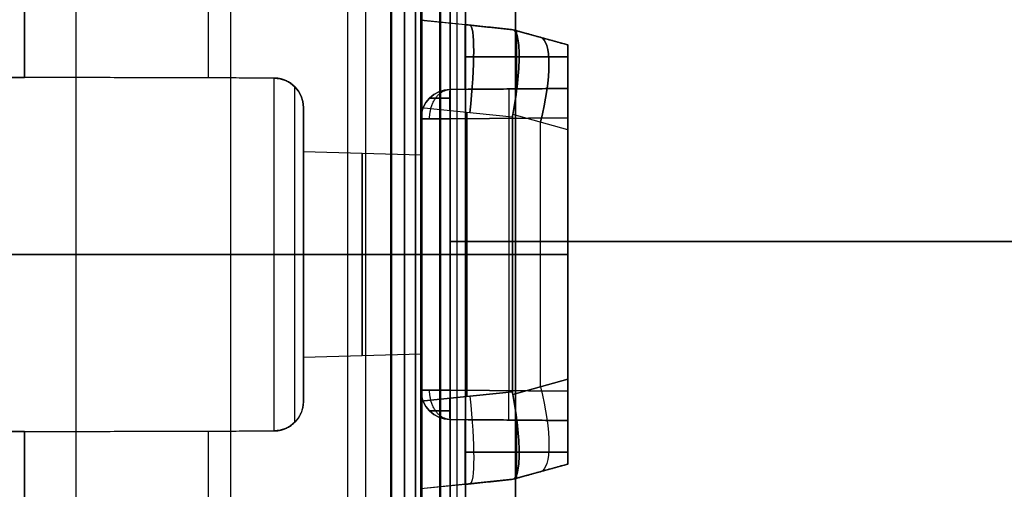
# Model space of a CAD drawing. Units: millimetres. Extents: x 12638 to 14138, y -1827 to 36966.
# Drawn here: x 12703 to 12737, y -1390 to -1374 of the extents above; entities that cross this region are included whole.
import ezdxf

# ---------------------------------------------------------------- set-up
doc = ezdxf.new("R2010")
doc.units = ezdxf.units.MM
doc.header["$LTSCALE"] = 10
doc.layers.get('0').update_dxf_attribs({"true_color": 0x000000})
doc.layers.get('Defpoints').update_dxf_attribs({"true_color": 0x000000})
doc.layers.add('DIM-TOP', color=7, linetype='Continuous', true_color=0x000000)
doc.layers.add('Leg-Main-Colors', color=7, linetype='Continuous', true_color=0x000000)
doc.styles.add('ISO-25', font='GOTHIC.TTF')
doc.dimstyles.new('ISO-25', dxfattribs={"dimtxt": 85, "dimasz": 70, "dimexe": 1, "dimexo": 1, "dimgap": 1, "dimtad": 0, "dimtoh": 1, "dimdec": 0, "dimzin": 1, "dimdsep": 46, "dimtxsty": 'ISO-25', "dimcen": 2.5, "dimadec": 8, "dimazin": 1, "dimtfac": 1, "dimtdec": 4, "dimtix": 1, "dimtofl": 0, "dimtmove": 1, "dimatfit": 3, "dimfxl": 1, "dimtolj": 1, "dimtzin": 1, "dimarcsym": 0})

# ---------------------------------------------------------------- blocks, each defined once
blk = doc.blocks.new('*D17')
at = {"layer": 'Defpoints', "color": 0}
for p in [(12638.34585400985, -1226.688524762933), (12738.34585400985, -1327.188352126148), (12973.4563778016, -1327.188352126148)]:
    blk.add_point(p, dxfattribs=at)
at = {"layer": 'DIM-TOP', "color": 0, "lineweight": -2}
for p, q in [((12973.4563778016, -1156.688524762933), (12973.4563778016, -1086.688524762933)), ((12639.34585400985, -1226.688524762933), (12974.4563778016, -1226.688524762933)), ((12739.34585400985, -1327.188352126148), (12974.4563778016, -1327.188352126148)), ((12973.4563778016, -1397.188352126148), (12973.4563778016, -1467.188352126148))]:
    blk.add_line(p, q, dxfattribs=at)
at = {"layer": 'DIM-TOP', "color": 0}
for points in [[(12961.78971113494, -1156.688524762933), (12985.12304446827, -1156.688524762933), (12973.4563778016, -1226.688524762933)], [(12985.12304446827, -1397.188352126148), (12961.78971113494, -1397.188352126148), (12973.4563778016, -1327.188352126148)]]:
    blk.add_solid(points, dxfattribs=at)
at = {"layer": 'DIM-TOP', "color": 0, "insert": (12973.4563778016, -1276.93843844454), "char_height": 85, "attachment_point": 5, "rotation": 90, "style": 'ISO-25'}
blk.add_mtext('\\A1;100', dxfattribs=at)
blk = doc.blocks.new('color 750d new')
at = {"color": 0, "linetype": 'ByBlock', "lineweight": -2}
for p, q in [((46.10190279201966, -335.0653074464647, 713.3154732950062), (46.10190279201959, -722.6867476552795, 713.3154732950062)), ((46.70190279201962, -335.0653074464647, 738.3154732950063), (46.70190279201955, -724.3309107334135, 738.3154732950063)), ((46.70190279201962, -335.0653074464647, 688.3154732950063), (46.70190279201955, -722.4364716274083, 688.3154732950063)), ((47.30190279201971, -335.0653074464647, 713.3154732950062), (47.30190279201964, -722.6867476552791, 713.3154732950062)), ((34.92625561646076, -373.2653074464647, 665.9154732950064), (34.92625561646076, -692.2653074464647, 665.9154732950064)), ((40.17625561646076, -692.2653074464647, 678.1654732950063), (40.17625561646076, -373.2653074464647, 678.1654732950063)), ((44.17625561646076, -373.2653074464647, 679.0154732950064), (44.17625561646076, -692.2653074464647, 679.0154732950064)), ((44.17625561646076, -373.2653074464647, 677.3154732950064), (44.17625561646076, -692.2653074464647, 677.3154732950064)), ((44.77625561646073, -692.2653074464647, 688.3654732950064), (44.77625561646073, -373.2653074464647, 688.3654732950064)), ((45.62625561646075, -692.2653074464647, 690.1154732950064), (45.62625561646075, -373.2653074464647, 690.1154732950064)), ((46.47625561646072, -373.2653074464647, 689.2154732950064), (46.47625561646072, -692.2653074464647, 689.2154732950064)), ((46.47625561646075, -373.2653074464647, 686.6154732950064), (46.47625561646075, -692.2653074464647, 686.6154732950064)), ((47.32625561646074, -692.2653074464647, 688.3154732950064), (47.32625561646074, -373.2653074464647, 688.3154732950064)), ((47.87625561646075, -692.2653074464646, 665.9154732950063), (47.87625561646075, -373.2653074464647, 665.9154732950064)), ((48.17625561646076, -692.2653074464647, 691.9154732950063), (48.17625561646076, -373.2653074464647, 691.9154732950063)), ((48.17625561646076, -692.2653074464647, 682.8154732950063), (48.17625561646076, -373.2653074464647, 682.8154732950063)), ((48.17625561646076, -692.2653074464647, 671.7654732950064), (48.17625561646076, -373.2653074464647, 671.7654732950064)), ((49.87625561646075, -373.2653074464647, 679.8767872983422), (49.87625561646075, -692.2653074464647, 679.8767872983422))]:
    blk.add_line(p, q, dxfattribs=at)
for points in [[(46.10190279201954, -724.3309107334134, 738.3154732950063), (46.10190279201964, -335.0653074464647, 738.3154732950063)], [(46.10190279201965, -335.0653074464647, 688.3154732950063), (46.10190279201954, -722.4364716274083, 688.3154732950063)], [(47.30190279201965, -335.0653074464647, 738.3154732950063), (47.30190279201955, -724.3309107334134, 738.3154732950063)], [(47.30190279201955, -722.4364716274083, 688.3154732950062), (47.30190279201966, -335.0653074464647, 688.3154732950063)], [(40.17625561646076, -692.2653074464646, 679.0154732950064), (40.17625561646076, -373.2653074464647, 679.0154732950064)], [(40.17625561646076, -692.2653074464646, 677.3154732950063), (40.17625561646076, -373.2653074464647, 677.3154732950064)], [(44.77625561646073, -692.2653074464646, 690.1154732950063), (44.77625561646073, -373.2653074464647, 690.1154732950064)], [(44.77625561646073, -692.2653074464646, 686.6154732950063), (44.77625561646073, -373.2653074464647, 686.6154732950064)], [(46.47625561646072, -692.2653074464646, 688.3154732950063), (46.47625561646075, -373.2653074464647, 688.3154732950064)], [(46.47625561646072, -692.2653074464646, 690.1154732950063), (46.47625561646075, -373.2653074464647, 690.1154732950064)], [(47.87625561646075, -692.2653074464646, 664.2154732950064), (47.87625561646075, -373.2653074464647, 664.2154732950064)], [(48.17625561646076, -692.2653074464646, 688.3154732950063), (48.17625561646076, -373.2653074464647, 688.3154732950064)], [(48.17625561646076, -373.2653074464647, 695.5154732950064), (48.17625561646076, -692.2653074464646, 695.5154732950064)], [(48.17625561646076, -692.2653074464646, 686.6154732950063), (48.17625561646076, -373.2653074464647, 686.6154732950064)], [(48.17625561646076, -692.2653074464646, 679.0154732950064), (48.17625561646076, -373.2653074464647, 679.0154732950064)], [(48.17625561646076, -692.2653074464646, 677.3154732950063), (48.17625561646076, -373.2653074464647, 677.3154732950064)], [(48.17625561646076, -692.2653074464646, 666.2154732950064), (48.17625561646076, -373.2653074464647, 666.2154732950064)], [(49.87625561646075, -692.2653074464646, 693.5381013016778), (49.87625561646075, -373.2653074464647, 693.5381013016779)], [(49.87625561646075, -373.2653074464647, 666.2154732950064), (49.87625561646075, -692.2653074464646, 666.2154732950064)]]:
    blk.add_open_spline(points, degree=1, dxfattribs=at)
blk = doc.blocks.new('beam new')
at = {"color": 0, "linetype": 'ByBlock', "lineweight": -2}
for p, q in [((-484451.0142730766, -3005921.170668807, -53.18104442899757), (-484451.0142730766, -3005944.55042832, -53.18104442899757)), ((-484444.7599098089, -3005965.353667694, -53.12646342764445), (-484444.7599098089, -3005935.764183098, -53.12646342764454)), ((-484443.7686363443, -3005935.764183098, -26.73560535437333), (-484443.7686363443, -3005942.579755135, -26.73560535437333)), ((-484457.2686363443, -3005942.558925396, -34.11781271517525), (-484457.2686363443, -3005944.534054398, -34.11781271517525)), ((-484440.6367905136, -3005942.908925396, -6.461378401279536), (-484443.7686363443, -3005942.579755135, -6.132208140266298)), ((-484440.6367905136, -3005942.908925396, -35.67424702907091), (-484443.7686363443, -3005942.579755135, -36.0034172900846)), ((-484443.7686363443, -3005942.579755135, -21.06781271517526), (-484442.2686363443, -3005942.737411488, -21.06781271517526)), ((-484440.6367905134, -3005942.908925396, -35.67424702904432), (-484443.7686363441, -3005942.579755135, -36.00341729006526)), ((-484442.2686363443, -3005942.737411488, -21.06781271517526), (-484442.2686363443, -3005944.939469433, -21.06781271517526)), ((-484442.202713429, -3005942.744340266, -35.83883215957715), (-484442.202713429, -3005942.744340266, -31.03784397847448)), ((-484442.202713429, -3005942.744340266, -11.09778145187603), (-484442.202713429, -3005942.744340266, -6.296793270773368)), ((-484440.6367905137, -3005942.908925396, -33.40718177278384), (-484438.7686363443, -3005943.42785711, -33.40718177278384)), ((-484440.6367905137, -3005942.908925396, -8.728443657566672), (-484438.7686363443, -3005943.42785711, -8.728443657566672)), ((-484438.7686363443, -3005943.42785711, -6.889569963381064), (-484440.6291109367, -3005942.911058612, -6.372771465510704)), ((-484438.7686363443, -3005943.42785711, -35.24605546697291), (-484440.6291109367, -3005942.911058612, -35.7628539648441)), ((-484438.7686363442, -3005943.427857104, -35.24605546676015), (-484440.6291109366, -3005942.911058607, -35.76285396466761)), ((-484440.5186363443, -3005942.941745999, -11.08308473380907), (-484440.5186363443, -3005944.924197414, -11.08308473380907)), ((-484440.5186363443, -3005942.941745999, -31.05254069654142), (-484440.5186363443, -3005944.924197414, -31.05254069654142)), ((-484439.7027134291, -3005943.168391253, -35.50552132381046), (-484439.7027134291, -3005943.168391253, -31.05966114795146)), ((-484439.7027134291, -3005943.168391253, -11.07596428239905), (-484439.7027134291, -3005943.168391253, -6.630104106540033)), ((-484438.7686363443, -3005943.42785711, -34.60221095551773), (-484438.7686363443, -3005944.908925396, -34.60221095551773)), ((-484438.7686363443, -3005943.42785711, -7.533414474832774), (-484438.7686363443, -3005944.908925396, -7.533414474832774)), ((-484442.2686363443, -3005943.838440461, -31.0372686779076), (-484442.2686363443, -3005943.838440461, -11.09835675244291)), ((-484438.7686363443, -3005943.838440461, -11.06781271517524), (-484442.2686363443, -3005943.838440461, -11.0983567524429)), ((-484442.2686363443, -3005943.838440461, -31.0372686779076), (-484438.7686363443, -3005943.838440461, -31.06781271517525)), ((-484448.7660183535, -3005944.55631425, -33.07671907276287), (-484457.2686363443, -3005944.534054398, -33.07671907276287)), ((-484448.7660183535, -3005944.55631425, -53.16142420726872), (-484448.7660183535, -3005944.55631425, -12.91781271517518)), ((-484438.7686363443, -3005944.908925396, -6.417774638239458), (-484442.7773628798, -3005944.943909022, -6.452758264724001)), ((-484442.7773628798, -3005944.943909022, -35.68286716562645), (-484438.7686363443, -3005944.908925396, -35.71785079211099)), ((-484442.2686363443, -3005944.939469433, -21.06781271517524), (-484442.7773628798, -3005944.943909022, -21.06781271517524)), ((-484440.7729996121, -3005944.926417209, -35.70035897886876), (-484440.7729996121, -3005944.926417209, -31.05032090193303)), ((-484440.7729996121, -3005944.926417209, -11.08530452841747), (-484440.7729996121, -3005944.926417209, -6.435266451481722)), ((-484447.7686363443, -3005945.556310823, -28.0326518778532), (-484447.7686363443, -3005947.38965146, -28.0326518778532)), ((-484440.6499471652, -3005945.891108262, -3.476429895373549), (-484443.7686363443, -3005945.563320821, -3.148642454162808)), ((-484440.6499471652, -3005945.891108262, -38.659195534977), (-484443.7686363443, -3005945.563320821, -38.98698297618904)), ((-484442.7773628798, -3005945.943870946, -5.452796341659758), (-484438.7686363443, -3005945.908887319, -5.417812715175268)), ((-484438.7686363443, -3005945.908887319, -36.71781271517519), (-484442.7773628798, -3005945.943870946, -36.6828290886907)), ((-484442.2092917548, -3005945.727214542, -3.312536174767591), (-484442.2092917548, -3005955.39063625, -3.312536174767592)), ((-484442.2092917548, -3005945.727214542, -38.82308925558291), (-484442.2092917548, -3005955.39063625, -38.82308925558291)), ((-484438.7686363443, -3005946.318410838, -3.999016234486261), (-484440.641491137, -3005945.798173396, -3.47877879207797)), ((-484438.7686363443, -3005946.318410838, -38.13660919586366), (-484440.641491137, -3005945.798173396, -38.656846638276)), ((-484443.7686363443, -3005945.943870946, -35.68286716562648), (-484443.7686363443, -3005945.943870946, -6.452758264724024)), ((-484443.7686363443, -3005955.173979847, -35.68286716562627), (-484443.7686363443, -3005945.943870946, -35.68286716562648)), ((-484443.7686363443, -3005945.943870946, -21.06781271517525), (-484443.7686363443, -3005955.173979847, -21.06781271517525)), ((-484440.7729996121, -3005945.926379133, -36.70032090193302), (-484440.7729996121, -3005955.19147166, -36.70032090193302)), ((-484440.7729996121, -3005945.926379133, -5.435304528417484), (-484440.7729996121, -3005955.19147166, -5.435304528417486)), ((-484439.7092917548, -3005946.057117669, -3.737723064931961), (-484439.7092917548, -3005955.060733123, -3.737723064931962)), ((-484439.7092917548, -3005946.057117669, -38.39790236541465), (-484439.7092917548, -3005955.060733123, -38.39790236541465)), ((-484447.7686363443, -3005947.058925396, -29.51781271517522), (-484443.7686363443, -3005947.163669082, -29.51781271517522)), ((-484447.7686363443, -3005947.058925396, -12.91781271517523), (-484443.7686363443, -3005947.163669082, -12.91781271517523)), ((-484442.769350725, -3005950.113859228, -41.57261204299518), (-484442.769350725, -3005950.113859228, -40.37261204299519)), ((-484442.769350725, -3005950.113859228, -2.772612042995203), (-484442.769350725, -3005950.113859228, -1.572612042995186)), ((-484442.769350725, -3005950.113859228, -40.37261204299519), (-483102.769350725, -3005950.113859228, -40.37261204299519)), ((-484442.769350725, -3005950.113859228, -41.57261204299518), (-483102.769350725, -3005950.113859228, -41.57261204299518)), ((-483102.769350725, -3005950.113859228, -2.772612042995198), (-484442.769350725, -3005950.113859228, -2.772612042995198)), ((-483102.769350725, -3005950.113859228, -1.572612042995181), (-484442.769350725, -3005950.113859228, -1.572612042995181)), ((-484476.2686363443, -3005950.558925396, -1.117812715175248), (-484443.7686363443, -3005950.558925396, -1.344709204166382)), ((-484448.7660183535, -3005950.558925396, -6.915201569215581), (-484476.2686363443, -3005950.558925396, -6.843199719189103)), ((-484443.7686363443, -3005950.558925396, -32.9130690289021), (-484447.7686363443, -3005950.558925396, -33.01781271517893)), ((-484443.7686363443, -3005950.558925396, -16.31306902890208), (-484447.7686363443, -3005950.558925396, -16.41781271518039)), ((-484444.7599098089, -3005950.558925396, -53.12646342764462), (-484447.7686363443, -3005950.558925396, -53.15272018633831)), ((-484447.7686363443, -3005950.558925396, -53.1527201863383), (-484447.7686363443, -3005950.558925396, -33.01781271517524)), ((-484447.7686363443, -3005950.558925396, -26.01781271517524), (-484447.7686363443, -3005950.558925396, -16.41781271517524)), ((-484447.7686363443, -3005950.558925396, -9.417812715175243), (-484447.7686363443, -3005950.558925396, -7.915198142271671)), ((-484443.7686363443, -3005950.558925396, -26.12255640144832), (-484447.7686363443, -3005950.558925396, -26.01781271517149)), ((-484443.7686363443, -3005950.558925396, -9.522556401448409), (-484447.7686363443, -3005950.558925396, -9.417812715170104)), ((-484443.7686363443, -3005950.558925396, -52.12650150458028), (-484443.7686363443, -3005950.558925396, -38.98698297618866)), ((-484443.7686363443, -3005950.558925396, -3.148642454161843), (-484443.7686363443, -3005950.558925396, -1.344709204166377)), ((-484443.7686363443, -3005950.558925396, -3.148642454162676), (-484440.6499471652, -3005950.558925396, -3.476429895372507)), ((-484440.6499471652, -3005950.558925396, -38.65919553497799), (-484443.7686363443, -3005950.558925396, -38.98698297618783)), ((-484443.7686363443, -3005950.558925396, -35.68286716562647), (-484443.7686363443, -3005950.558925396, -32.91306902890341)), ((-484443.7686363443, -3005950.558925396, -26.12255640144707), (-484443.7686363443, -3005950.558925396, -16.31306902890341)), ((-484443.7686363443, -3005950.558925396, -9.522556401447076), (-484443.7686363443, -3005950.558925396, -6.452758264724027)), ((-484442.7773628798, -3005950.558925396, -36.68282908869079), (-484438.7686363443, -3005950.558925396, -36.71781271517524)), ((-484438.7686363443, -3005950.558925396, -5.417812715175259), (-484442.7773628798, -3005950.558925396, -5.452796341659712)), ((-484440.6499471652, -3005950.558925396, -3.476429895374457), (-484438.7686363443, -3005950.558925396, -3.999016234489467)), ((-484438.7686363443, -3005950.558925396, -38.13660919585715), (-484440.6499471652, -3005950.558925396, -38.65919553497216)), ((-484438.7686363443, -3005950.558925396, -38.1366091958602), (-484438.7686363443, -3005950.558925396, -36.71781271517524)), ((-484438.7686363443, -3005950.558925396, -5.417812715175259), (-484438.7686363443, -3005950.558925396, -3.999016234490299)), ((-484447.7686363443, -3005953.728199333, -28.0326518778532), (-484447.7686363443, -3005955.561539969, -28.0326518778532)), ((-484443.7686363443, -3005953.95418171, -29.51781271517522), (-484447.7686363443, -3005954.058925396, -29.51781271517522)), ((-484443.7686363443, -3005953.95418171, -12.91781271517526), (-484447.7686363443, -3005954.058925396, -12.91781271517526)), ((-484440.641491137, -3005955.319677396, -38.65684663827145), (-484438.7686363443, -3005954.799439954, -38.13660919586306)), ((-484438.7686363443, -3005954.799439954, -3.999016234486212), (-484440.641491137, -3005955.319677396, -3.478778792077906)), ((-484443.7686363443, -3005955.173979847, -6.452758264727386), (-484443.7686363443, -3005955.173979847, -35.68286716562627)), ((-484443.7686363443, -3005955.554529971, -38.98698297618795), (-484440.6499471652, -3005955.22674253, -38.65919553497589)), ((-484440.6499471652, -3005955.22674253, -3.476429895373078), (-484443.7686363443, -3005955.554529971, -3.148642454162354)), ((-484438.7686363443, -3005955.208963473, -5.417812715175334), (-484442.7773628798, -3005955.173979847, -5.45279634165993)), ((-484442.7773628798, -3005955.173979847, -36.68282908869065), (-484438.7686363443, -3005955.208963473, -36.71781271517514)), ((-484447.7686363443, -3005955.561539969, -53.1527201863383), (-484447.7686363443, -3005955.561539969, -12.91781271517524)), ((-484442.7773628798, -3005956.17394177, -6.452758264724071), (-484438.7686363443, -3005956.208925396, -6.417774638239424)), ((-484438.7686363443, -3005956.208925396, -35.71785079211098), (-484442.7773628798, -3005956.17394177, -35.68286716562644)), ((-484442.7773628798, -3005956.17394177, -21.06781271517524), (-484442.2686363443, -3005956.178381359, -21.06781271517524)), ((-484439.2260297553, -3005956.204933784, -6.421766250063789), (-484442.77736288, -3005956.173941769, -6.452758264723924)), ((-484442.2686363443, -3005956.178381359, -21.06781271517525), (-484442.2686363443, -3005958.380439304, -21.06781271517525)), ((-484440.7729996121, -3005956.191433583, -35.70035897886876), (-484440.7729996121, -3005956.191433583, -31.05032090193303)), ((-484440.7729996121, -3005956.191433583, -11.08530452841747), (-484440.7729996121, -3005956.191433583, -6.435266451481779)), ((-484440.5186363443, -3005956.193653378, -31.05254069654143), (-484440.5186363443, -3005958.176104793, -31.05254069654143)), ((-484440.5186363443, -3005956.193653378, -11.08308473380908), (-484440.5186363443, -3005958.176104793, -11.08308473380908)), ((-484438.7686363443, -3005956.208925396, -34.60221095551773), (-484438.7686363443, -3005957.689993682, -34.60221095551773)), ((-484438.7686363443, -3005956.208925396, -7.533414474832774), (-484438.7686363443, -3005957.689993682, -7.533414474832774)), ((-484457.2686363443, -3005956.583796395, -33.07671907276287), (-484448.7660183535, -3005956.561536542, -33.07671907276287)), ((-484457.2686363443, -3005956.583796395, -34.11781271517525), (-484457.2686363443, -3005958.558925396, -34.11781271517525)), ((-484451.0142730766, -3005956.567422473, -53.18104442899757), (-484451.0142730766, -3005979.947181986, -53.18104442899757)), ((-484442.2686363443, -3005957.279410332, -31.03726867790759), (-484442.2686363443, -3005957.279410332, -11.09835675244291)), ((-484442.2686363443, -3005957.279410332, -31.0372686779076), (-484438.7686363443, -3005957.279410332, -31.06781271517525)), ((-484438.7686363443, -3005957.279410332, -11.06781271517525), (-484442.2686363443, -3005957.279410332, -11.09835675244291)), ((-484438.7686363442, -3005957.689993682, -33.40718177278384), (-484440.6367905136, -3005958.208925396, -33.40718177278384)), ((-484438.7686363442, -3005957.689993682, -8.728443657566672), (-484440.6367905136, -3005958.208925396, -8.728443657566672)), ((-484438.7686363443, -3005957.689993682, -35.24605546697295), (-484440.6291109367, -3005958.20679218, -35.76285396484161)), ((-484438.7686363443, -3005957.689993682, -6.889569963381094), (-484440.6291109367, -3005958.20679218, -6.372771465511999)), ((-484438.7686363441, -3005957.689993688, -35.24605546675615), (-484440.6291109366, -3005958.206792186, -35.76285396472962)), ((-484440.6291109357, -3005958.206792189, -6.372771466210475), (-484438.7686363431, -3005957.689993692, -6.889569964118649)), ((-484439.7027134289, -3005957.949459539, -35.50552132381047), (-484439.7027134289, -3005957.949459539, -31.05966114795146)), ((-484439.7027134289, -3005957.949459539, -11.07596428239905), (-484439.7027134289, -3005957.949459539, -6.630104106540034)), ((-484440.6367905136, -3005958.208925396, -35.67424702907053), (-484443.7686363443, -3005958.538095657, -36.00341729008373)), ((-484440.6367905136, -3005958.208925396, -6.461378401280022), (-484443.7686363443, -3005958.538095657, -6.132208140266682)), ((-484442.2686363443, -3005958.380439304, -21.06781271517525), (-484443.7686363443, -3005958.538095657, -21.06781271517525)), ((-484443.7686363443, -3005958.538095657, -26.73560535437333), (-484443.7686363443, -3005965.353667694, -26.73560535437333)), ((-484442.202713429, -3005958.373510526, -35.83883215957712), (-484442.202713429, -3005958.373510526, -31.03784397847447)), ((-484442.202713429, -3005958.373510526, -11.09778145187603), (-484442.202713429, -3005958.373510526, -6.296793270773374))]:
    blk.add_line(p, q, dxfattribs=at)
at = {"color": 0, "linetype": 'ByBlock', "lineweight": -2, "extrusion": (-0.9891328443745501, 0.1039620512162229, 0.1039620511842076)}
blk.add_arc((3040116.874466797, -17428.41052940755, 166672.961628259), 3.000000000178078, 90.62603758937523, 180.0000000002779, dxfattribs=at)
at = {"color": 0, "linetype": 'ByBlock', "lineweight": -2, "extrusion": (-0.9891328443745503, 0.103962051216223, -0.1039620511842059)}
blk.add_arc((3040116.874466796, 17386.50322578159, 166677.3421220422), 3.000000000178078, 179.9999999997221, 269.3739624195184, dxfattribs=at)
at = {"color": 0, "linetype": 'ByBlock', "lineweight": -2, "extrusion": (-0.9307578420354369, 0.2585438448190518, 0.258543845016119)}
blk.add_arc((3025940.391944621, 87318.30791035637, -326273.7638616047), 3.00000000444968, 94.10780040086027, 180.0000000058363, dxfattribs=at)
at = {"color": 0, "linetype": 'ByBlock', "lineweight": -2, "extrusion": (-0.9307578420354363, 0.2585438448190516, -0.2585438450161207)}
blk.add_arc((3025940.391944623, -87359.01090446264, -326262.8699549932), 3.000000002514778, 179.9999999980546, 265.8921996054621, dxfattribs=at)
at = {"color": 0, "linetype": 'ByBlock', "lineweight": -2, "extrusion": (0, 0, -1)}
for centre, radius, start, end in [((484448.7686363443, -3005945.556310823, 12.91781271517518), 0.9999999999322071, 90.14999999674113, 180), ((484442.7686363443, -3005945.943870946, 6.452758264724025), 1.000000000000007, 0, 89.50000000087864), ((484442.7686363445, -3005955.173979847, 6.452758264724043), 0.9999999998762448, 270.4999999924515, 0), ((484442.7686363443, -3005955.173979847, 21.06781271517524), 1, 270.4999999991214, 0), ((484448.7686363443, -3005955.561539969, 12.91781271517524), 1.000000000000057, 180, 269.8499999999238), ((484448.7686363443, -3005955.561539969, 33.03961846122198), 1, 180, 269.8499999999238)]:
    blk.add_arc(centre, radius, start, end, dxfattribs=at)
at = {"color": 0, "linetype": 'ByBlock', "lineweight": -2, "extrusion": (-1, 0, 0)}
for centre, radius, start, end in [((3005950.558925396, -12.9178127151751, 484448.7660183535), 6.002611145912397, 359.9999999999987, 179.9999999999989), ((3005950.558925396, -29.51781271517518, 484443.7686363443), 3.395256313765913, 180.0000000000006, 0), ((3005950.558925396, -12.91781271517527, 484443.7686363443), 3.395256313765856, 179.9999999999992, 0), ((3005950.558925396, -29.51781271517524, 484443.7686363443), 3.395256313688321, 3.597174660503485e-13, 180), ((3005950.558925396, -12.91781271517521, 484443.7686363443), 3.395256313688208, 359.9999999999992, 179.9999999999991)]:
    blk.add_arc(centre, radius, start, end, dxfattribs=at)
at = {"color": 0, "linetype": 'ByBlock', "lineweight": -2}
for centre, radius, start, end in [((-484448.7686363443, -3005945.556310823, -33.03961846122198), 1, 0, 89.84999999992384), ((-484442.7686363443, -3005945.943870946, -35.68286716562645), 1.000000000082238, 90.50000000222347, 180), ((-484442.7686363443, -3005945.943870946, -21.06781271517525), 1, 90.49999999912137, 180), ((-484442.7686363443, -3005955.173979847, -35.68286716562626), 1.000000000000043, 180, 269.5000000008786)]:
    blk.add_arc(centre, radius, start, end, dxfattribs=at)
at = {"color": 0, "linetype": 'ByBlock', "lineweight": -2, "extrusion": (0.9999238504775663, 0.008726203243391805, 0.008726203244992702)}
blk.add_arc((-3001603.979642983, 4449.633930642663, -510636.4301038134), 1.000000000029224, 1.667526653611647e-09, 89.99563678977674, dxfattribs=at)
at = {"color": 0, "linetype": 'ByBlock', "lineweight": -2, "extrusion": (0.9999238504775747, 0.008726203242863585, -0.008726203244550193)}
blk.add_arc((-3001603.979643253, -4491.767951559901, -510636.0624181983), 1.000000000000224, 270.0043632102234, 5.211020790109826e-11, dxfattribs=at)
at = {"color": 0, "linetype": 'ByBlock', "lineweight": -2, "extrusion": (0.9999238504766569, 0.008726203348564086, 0.008726203244021933)}
blk.add_arc((-3001603.979589272, 4449.633932901907, -510634.4302658754), 0.9999999999994179, 359.9999999999479, 89.99563678977661, dxfattribs=at)
at = {"color": 0, "linetype": 'ByBlock', "lineweight": -2, "extrusion": (-0.9999238504766569, -0.008726203348564086, 0.008726203244021933)}
blk.add_arc((3001603.979589272, -4491.767954058922, 510634.0625818442), 0.9999999998132404, 180, 269.9956367897758, dxfattribs=at)
at = {"color": 0, "linetype": 'ByBlock', "lineweight": -2, "extrusion": (0, -1, 0)}
for centre, radius, start, end in [((-484442.7686363443, -35.68286716562647, 3005945.943870946), 1.000000000000007, 180.0000000000004, 269.5000000009725), ((-484442.7686363443, -6.452758264724025, 3005945.943870946), 0.9999999999999503, 90.4999999990275, 180), ((-484442.7686363443, -35.68286716562648, 3005950.558925396), 1, 179.9999999999996, 269.5000000009725), ((-484442.7686363443, -6.452758264724025, 3005950.558925396), 1, 90.49999999902748, 180)]:
    blk.add_arc(centre, radius, start, end, dxfattribs=at)
at = {"color": 0, "linetype": 'ByBlock', "lineweight": -2, "extrusion": (1, 0, 0)}
for centre, radius, start, end in [((-3005950.558925396, -29.51781271517518, -484447.7686363443), 3.50000000000307, 180.0000000000006, 0), ((-3005950.558925396, -12.91781271517527, -484447.7686363443), 3.500000000004263, 179.9999999999998, 0), ((-3005950.558925396, -29.51781271517524, -484447.7686363443), 3.50000000000307, 3.489522850519972e-13, 180), ((-3005950.558925396, -12.91781271517522, -484447.7686363443), 3.50000000000432, 359.9999999999999, 180.0000000000009), ((-3005950.558925396, -29.51781271517518, -484445.7686363443), 3.447628156865257, 180, 0), ((-3005950.558925396, -12.91781271517527, -484445.7686363443), 3.44762815686588, 180, 0), ((-3005950.558925396, -29.51781271517524, -484445.7686363443), 3.447628156865257, 0, 180), ((-3005950.558925396, -12.91781271517522, -484445.7686363443), 3.447628156865882, 0, 180)]:
    blk.add_arc(centre, radius, start, end, dxfattribs=at)
at = {"color": 0, "linetype": 'ByBlock', "lineweight": -2, "extrusion": (0, 1, 0)}
for centre, radius, start, end in [((484444.7686363443, -52.12650150458028, -3005950.558925396), 0.9999999999999929, 180, 269.5000000009725), ((484442.7686363443, -35.68286716562648, -3005955.173979847), 0.9999999999998508, 270.4999999990275, 4.071109992273301e-13), ((484442.7686363443, -6.452758264724023, -3005955.173979847), 0.999999999999998, 359.9999999998074, 89.50000000097253)]:
    blk.add_arc(centre, radius, start, end, dxfattribs=at)
at = {"color": 0, "linetype": 'ByBlock', "lineweight": -2, "extrusion": (0.9999238504775676, -0.008726203244687952, 0.008726203243542436)}
blk.add_arc((-3010068.223435359, 3991.830531232228, -458175.3590663775), 0.9999999999997279, 90.00436323690381, 180.0000000000261, dxfattribs=at)
at = {"color": 0, "linetype": 'ByBlock', "lineweight": -2, "extrusion": (0.9999238504775737, -0.008726203244317035, -0.008726203243208261)}
blk.add_arc((-3010068.22343519, -4033.964552245873, -458174.9913834641), 0.9999999999991135, 179.9999999999479, 269.9956367897766, dxfattribs=at)
at = {"color": 0, "linetype": 'ByBlock', "lineweight": -2, "extrusion": (-0.9999238504766569, 0.008726203348564086, -0.008726203244021045)}
blk.add_arc((3010068.223482957, 3991.830528722855, 458173.3586000498), 0.9999999993475969, 359.9999999999218, 89.99563678977378, dxfattribs=at)
at = {"color": 0, "linetype": 'ByBlock', "lineweight": -2, "extrusion": (0.9999238504766569, -0.008726203348564086, -0.008726203244021933)}
blk.add_arc((-3010068.223482958, -4033.964549880277, -458172.9909160185), 0.9999999998132404, 180, 269.9956367897758, dxfattribs=at)
at = {"color": 0, "linetype": 'ByBlock', "lineweight": -2, "extrusion": (-0.9307578420354382, -0.2585438448190522, -0.2585438450161141)}
blk.add_arc((2766634.006335081, 328650.5603088624, 1228077.159726107), 3.000000002514778, 274.1078003945578, 2.223368868376185e-09, dxfattribs=at)
at = {"color": 0, "linetype": 'ByBlock', "lineweight": -2, "extrusion": (0.930757842035437, 0.2585438448190518, -0.2585438450161184)}
blk.add_arc((-2766634.006335082, -328691.2633029738, -1228066.265819495), 3.00000000444968, 94.10780040967117, 180.0000000055584, dxfattribs=at)
at = {"color": 0, "linetype": 'ByBlock', "lineweight": -2, "extrusion": (-0.9891328443745494, -0.1039620512162229, -0.1039620511842129)}
blk.add_arc((2938850.420004661, 82717.79330606449, 791686.9140551782), 3.000000000001196, 270.6260375894124, 2.779211087627183e-10, dxfattribs=at)
at = {"color": 0, "linetype": 'ByBlock', "lineweight": -2, "extrusion": (0.9891328443745503, 0.103962051216223, -0.1039620511842059)}
blk.add_arc((-2938850.420004662, -82759.70060968457, -791682.5335368668), 3.000000000001012, 90.62603758051645, 180.0000000002779, dxfattribs=at)
at = {"color": 0, "linetype": 'ByBlock', "lineweight": -2}
for points, degree in [([(-484457.2686363443, -3005944.534054398, -53.23562543035051), (-484457.2686363443, -3005915.441074604, -53.23562543035048)], 1), ([(-484457.2686363443, -3005928.558925396, -15.45200222715083), (-484457.2686363443, -3005944.534054398, -15.45200222715083)], 1), ([(-484443.7686363443, -3005965.353667694, -52.12650150458025), (-484443.7686363443, -3005935.764183098, -52.12650150458028)], 1), ([(-484443.7686363443, -3005936.550236607, -1.344709204166378), (-484443.7686363443, -3005964.567614186, -1.34470920416638)], 1), ([(-484442.769350725, -3005960.113859228, -41.57261204299518), (-484442.769350725, -3005940.113859228, -41.57261204299517)], 1), ([(-484442.769350725, -3005940.113859228, -1.572612042995181), (-484442.769350725, -3005960.113859228, -1.572612042995181)], 1), ([(-484442.769350725, -3005941.313859228, -40.37261204299519), (-484442.769350725, -3005958.913859228, -40.37261204299519)], 1), ([(-484442.769350725, -3005958.913859228, -2.772612042995198), (-484442.769350725, -3005941.313859228, -2.772612042995198)], 1), ([(-484443.7686363443, -3005942.579755135, -6.132208140266298), (-484443.7686363443, -3005942.579755135, -36.0034172900846)], 1), ([(-484442.2686363443, -3005942.737411488, -11.09835675244291), (-484442.2686363443, -3005942.737411488, -31.0372686779076)], 1), ([(-484442.2686363443, -3005942.737411488, -31.0372686779076), (-484440.6367905136, -3005942.908925396, -31.05150958072764)], 1), ([(-484440.6367905136, -3005942.908925396, -11.08411584962287), (-484442.2686363443, -3005942.737411488, -11.09835675244291)], 1), ([(-484442.2686363443, -3005944.939469433, -31.03726867790759), (-484442.2686363443, -3005942.737411488, -31.0372686779076)], 1), ([(-484442.2686363443, -3005942.737411488, -11.09835675244291), (-484442.2686363443, -3005944.939469433, -11.09835675244291)], 1), ([(-484440.6367905136, -3005942.908925396, -31.05150958072764), (-484440.6367905136, -3005942.908925396, -35.67424702907091)], 1), ([(-484440.6367905136, -3005942.908925396, -6.461378401279536), (-484440.6367905136, -3005942.908925396, -11.08411584962287)], 1), ([(-484440.6367905136, -3005942.908925396, -31.05150958072764), (-484438.7686363443, -3005943.42785711, -31.06781271517525)], 1), ([(-484440.6367905136, -3005942.908925396, -35.67424702907091), (-484440.6367905136, -3005942.908925396, -35.70406130999317), (-484440.6342302134, -3005942.909636591, -35.73360127632699), (-484440.6291109367, -3005942.911058612, -35.7628539648441)], 3), ([(-484438.7686363443, -3005943.42785711, -11.06781271517525), (-484440.6367905136, -3005942.908925396, -11.08411584962287)], 1), ([(-484440.6291109367, -3005942.911058612, -6.372771465510704), (-484440.6342306546, -3005942.909636468, -6.402026675598409), (-484440.6367905136, -3005942.908925396, -6.431562320854692), (-484440.6367905136, -3005942.908925396, -6.461378401279536)], 3), ([(-484438.7686363443, -3005943.42785711, -31.06781271517525), (-484438.7686363443, -3005943.42785711, -35.24605546697291)], 1), ([(-484438.7686363443, -3005943.42785711, -6.889569963381064), (-484438.7686363443, -3005943.42785711, -11.06781271517525)], 1), ([(-484438.7686363443, -3005943.42785711, -31.06781271517525), (-484438.7686363443, -3005944.908925396, -31.06781271517525)], 1), ([(-484438.7686363443, -3005944.908925396, -11.06781271517525), (-484438.7686363443, -3005943.42785711, -11.06781271517525)], 1), ([(-484448.7660183535, -3005944.55631425, -12.91781271517518), (-484476.2686363443, -3005944.4843124, -12.91781271517514)], 1), ([(-484459.2686363443, -3005944.528818398, -15.46945596273235), (-484457.2686363443, -3005944.534054398, -15.45200222715083)], 1), ([(-484448.7660183535, -3005944.55631425, -53.16142420726872), (-484457.2686363443, -3005944.534054398, -53.23562543035051)], 1), ([(-484457.2686363443, -3005944.534054398, -15.45200222715083), (-484457.2686363443, -3005944.534054398, -53.23562543035051)], 1), ([(-484438.7686363443, -3005944.908925396, -11.06781271517525), (-484442.2686363443, -3005944.939469433, -11.09835675244291)], 1), ([(-484442.2686363443, -3005944.939469433, -31.03726867790759), (-484438.7686363443, -3005944.908925396, -31.06781271517525)], 1), ([(-484438.7686363443, -3005944.908925396, -31.06781271517525), (-484438.7686363443, -3005944.908925396, -35.71785079211099)], 1), ([(-484438.7686363443, -3005944.908925396, -6.417774638239458), (-484438.7686363443, -3005944.908925396, -11.06781271517525)], 1), ([(-484442.7773628798, -3005944.943909022, -6.452758264724001), (-484442.7773628798, -3005944.943909022, -35.68286716562645)], 1), ([(-484442.2686363443, -3005944.939469433, -11.09835675244291), (-484442.2686363443, -3005944.939469433, -31.03726867790759)], 1), ([(-484447.7686363443, -3005955.561539969, -53.1527201863383), (-484447.7686363443, -3005945.556310823, -53.1527201863383)], 1), ([(-484447.7686363443, -3005945.556310823, -53.1527201863383), (-484447.7686363443, -3005945.556310823, -12.91781271517524)], 1), ([(-484443.7686363443, -3005955.554529971, -3.148642454162354), (-484443.7686363443, -3005945.563320821, -3.148642454162808)], 1), ([(-484443.7686363443, -3005945.563320821, -38.98698297618904), (-484443.7686363443, -3005955.554529971, -38.98698297618795)], 1), ([(-484440.6499471652, -3005945.891108262, -3.476429895373549), (-484440.6499471652, -3005945.859823048, -3.476429895374297), (-484440.6471279793, -3005945.828839766, -3.477213002570533), (-484440.641491137, -3005945.798173396, -3.47877879207797)], 3), ([(-484440.641491137, -3005945.798173396, -38.656846638276), (-484440.6471284891, -3005945.82884254, -38.65841256940539), (-484440.6499471652, -3005945.859820829, -38.65919553497739), (-484440.6499471652, -3005945.891108262, -38.659195534977)], 3), ([(-484440.6499471652, -3005955.22674253, -3.476429895373078), (-484440.6499471652, -3005945.891108262, -3.476429895373549)], 1), ([(-484440.6499471652, -3005945.891108262, -38.659195534977), (-484440.6499471652, -3005955.22674253, -38.65919553497589)], 1), ([(-484438.7686363443, -3005945.908887319, -36.71781271517519), (-484438.7686363443, -3005955.208963473, -36.71781271517514)], 1), ([(-484438.7686363443, -3005955.208963473, -5.417812715175334), (-484438.7686363443, -3005945.908887319, -5.417812715175268)], 1), ([(-484443.7686363443, -3005945.943870946, -6.452758264724024), (-484443.7686363443, -3005955.173979847, -6.452758264727386)], 1), ([(-484442.7773628798, -3005945.943870946, -36.6828290886907), (-484442.7773628798, -3005955.173979847, -36.68282908869065)], 1), ([(-484442.7773628798, -3005955.173979847, -5.45279634165993), (-484442.7773628798, -3005945.943870946, -5.452796341659758)], 1), ([(-484438.7686363443, -3005954.799439954, -3.999016234486212), (-484438.7686363443, -3005946.318410838, -3.999016234486261)], 1), ([(-484438.7686363443, -3005954.799439954, -38.13660919586306), (-484438.7686363443, -3005946.318410838, -38.13660919586366)], 1), ([(-484440.641491137, -3005955.319677396, -3.478778792077906), (-484440.6471284891, -3005955.289008252, -3.477212860947243), (-484440.6499471652, -3005955.258029963, -3.476429895373964), (-484440.6499471652, -3005955.22674253, -3.476429895373078)], 3), ([(-484440.6499471652, -3005955.22674253, -38.65919553497589), (-484440.6499471652, -3005955.258029963, -38.65919553497513), (-484440.6471284891, -3005955.289008252, -38.65841256940198), (-484440.641491137, -3005955.319677396, -38.65684663827145)], 3), ([(-484442.7773628798, -3005956.17394177, -35.68286716562644), (-484442.7773628798, -3005956.17394177, -6.452758264724071)], 1), ([(-484442.2686363443, -3005956.178381359, -11.09835675244291), (-484442.2686363443, -3005958.380439304, -11.09835675244291)], 1), ([(-484442.2686363443, -3005958.380439304, -31.03726867790759), (-484442.2686363443, -3005956.178381359, -31.03726867790759)], 1), ([(-484442.2686363443, -3005956.178381359, -31.03726867790759), (-484442.2686363443, -3005956.178381359, -11.09835675244291)], 1), ([(-484438.7686363443, -3005956.208925396, -11.06781271517525), (-484442.2686363443, -3005956.178381359, -11.09835675244291)], 1), ([(-484442.2686363443, -3005956.178381359, -31.03726867790759), (-484438.7686363443, -3005956.208925396, -31.06781271517525)], 1), ([(-484438.7686363443, -3005956.208925396, -35.71785079211098), (-484438.7686363443, -3005956.208925396, -31.06781271517525)], 1), ([(-484438.7686363443, -3005956.208925396, -31.06781271517525), (-484438.7686363443, -3005957.689993682, -31.06781271517525)], 1), ([(-484438.7686363443, -3005956.208925396, -6.417774638239424), (-484438.7686363443, -3005956.208925396, -11.06781271517525)], 1), ([(-484438.7686363443, -3005957.689993682, -11.06781271517525), (-484438.7686363443, -3005956.208925396, -11.06781271517525)], 1), ([(-484476.2686363443, -3005956.633538392, -12.91781271517525), (-484448.7660183535, -3005956.561536542, -12.91781271517524)], 1), ([(-484457.2686363443, -3005956.583796395, -15.45200222715083), (-484459.2686363443, -3005956.589032394, -15.46945596273235)], 1), ([(-484457.2686363443, -3005956.583796395, -53.23562543035051), (-484448.7660183535, -3005956.561536542, -53.16142420726872)], 1), ([(-484457.2686363443, -3005985.676776188, -53.23562543035039), (-484457.2686363443, -3005956.583796395, -53.23562543035051)], 1), ([(-484457.2686363443, -3005956.583796395, -15.45200222715083), (-484457.2686363443, -3005972.558925396, -15.45200222715083)], 1), ([(-484457.2686363443, -3005956.583796395, -53.23562543035051), (-484457.2686363443, -3005956.583796395, -15.45200222715083)], 1), ([(-484448.7660183535, -3005956.561536542, -12.91781271517524), (-484448.7660183535, -3005956.561536542, -53.16142420726872)], 1), ([(-484438.7686363443, -3005957.689993682, -31.06781271517525), (-484440.6367905136, -3005958.208925396, -31.05150958072764)], 1), ([(-484440.6367905136, -3005958.208925396, -11.08411584962287), (-484438.7686363443, -3005957.689993682, -11.06781271517525)], 1), ([(-484438.7686363443, -3005957.689993682, -35.24605546697295), (-484438.7686363443, -3005957.689993682, -31.06781271517525)], 1), ([(-484438.7686363443, -3005957.689993682, -11.06781271517525), (-484438.7686363443, -3005957.689993682, -6.889569963381094)], 1), ([(-484440.6367905136, -3005958.208925396, -31.05150958072764), (-484442.2686363443, -3005958.380439304, -31.03726867790759)], 1), ([(-484442.2686363443, -3005958.380439304, -11.09835675244291), (-484440.6367905136, -3005958.208925396, -11.08411584962287)], 1), ([(-484440.6291109367, -3005958.20679218, -35.76285396484161), (-484440.6342306546, -3005958.208214324, -35.73359875475313), (-484440.6367905136, -3005958.208925396, -35.70406310949612), (-484440.6367905136, -3005958.208925396, -35.67424702907053)], 3), ([(-484440.6367905136, -3005958.208925396, -6.461378401280022), (-484440.6367905136, -3005958.208925396, -6.431564120359411), (-484440.6342302133, -3005958.208214201, -6.402024154027293), (-484440.6291109367, -3005958.20679218, -6.372771465511999)], 3), ([(-484440.6367905136, -3005958.208925396, -35.67424702907053), (-484440.6367905136, -3005958.208925396, -31.05150958072764)], 1), ([(-484440.6367905136, -3005958.208925396, -11.08411584962287), (-484440.6367905136, -3005958.208925396, -6.461378401280022)], 1), ([(-484443.7686363443, -3005958.538095657, -36.00341729008373), (-484443.7686363443, -3005958.538095657, -6.132208140266682)], 1), ([(-484442.2686363443, -3005958.380439304, -31.03726867790759), (-484442.2686363443, -3005958.380439304, -11.09835675244291)], 1)]:
    blk.add_open_spline(points, degree=degree, dxfattribs=at)
for points, weights in [([(-484443.7686363443, -3005945.563320821, -3.148642454162808), (-484443.7686363443, -3005943.811656873, -3.148642454162417), (-484443.7686363443, -3005942.579755135, -4.380544191866085), (-484443.7686363443, -3005942.579755135, -6.132208140266298)], [1, 0.8073061876036309, 0.8073061876036309, 1]), ([(-484443.7686363443, -3005942.579755135, -36.0034172900846), (-484443.7686363443, -3005942.579755135, -37.75508123848509), (-484443.7686363443, -3005943.811656873, -38.98698297618915), (-484443.7686363443, -3005945.563320821, -38.98698297618904)], [1, 0.807306187603632, 0.807306187603632, 1]), ([(-484438.7686363443, -3005943.42785711, -35.24605546697291), (-484438.7686363443, -3005943.427857109, -36.96349005705446), (-484438.7686363443, -3005944.600976249, -38.13660919586338), (-484438.7686363443, -3005946.318410838, -38.13660919586366)], [1, 0.8213299721701985, 0.8213299721701985, 1]), ([(-484438.7686363443, -3005946.318410838, -3.999016234486261), (-484438.7686363443, -3005944.600976249, -3.999016234487738), (-484438.7686363443, -3005943.427857109, -5.172135373298302), (-484438.7686363443, -3005943.42785711, -6.889569963381064)], [1, 0.8213299721701985, 0.8213299721701985, 1]), ([(-484447.7686363443, -3005945.556310823, -53.1527201863383), (-484447.7686363443, -3005944.971739631, -53.15272018633831), (-484448.1814491648, -3005944.557844652, -53.15632274924481), (-484448.7660183535, -3005944.55631425, -53.16142420726872)], [1, 0.805354517153513, 0.805354517153513, 1]), ([(-484448.0606045686, -3005956.267720544, -12.91781271517524), (-484448.0606045687, -3005956.267720544, -1.500222419289168), (-484448.0606045687, -3005944.850130248, -1.500222419289168), (-484448.0606045686, -3005944.850130248, -12.91781271517524)], [0.8540158878626546, 0.2846719626208849, 0.2846719626208849, 0.8540158878626546]), ([(-484438.7686363443, -3005944.908925396, -35.71785079211099), (-484438.7686363444, -3005944.908925396, -36.30362416288958), (-484438.7686363444, -3005945.323113949, -36.71781271517518), (-484438.7686363443, -3005945.908887319, -36.71781271517519)], [1, 0.8047558030806107, 0.8047558030806107, 1]), ([(-484438.7686363443, -3005945.908887319, -5.417812715175268), (-484438.7686363444, -3005945.323113949, -5.417812715175278), (-484438.7686363444, -3005944.908925396, -5.832001267460883), (-484438.7686363443, -3005944.908925396, -6.417774638239458)], [1, 0.8047558030806111, 0.8047558030806111, 1]), ([(-484443.4757431255, -3005945.236764164, -6.452758264724025), (-484443.4757431256, -3005945.236764164, -6.044877724857345), (-484443.190041855, -3005945.236764164, -5.752899431862176), (-484442.7809770594, -3005945.236764165, -5.745759179324136)], [0.8535533905932529, 0.6888828379429984, 0.6867838832085322, 0.847256526389854]), ([(-484442.7809770593, -3005945.236764165, -36.38986625102627), (-484443.190041855, -3005945.236764164, -36.38272599848805), (-484443.4757431255, -3005945.236764164, -36.09074770549294), (-484443.4757431255, -3005945.236764165, -35.68286716562648)], [0.8472565263897244, 0.6867838832085502, 0.6888828379430666, 0.8535533905932736]), ([(-484443.4755147737, -3005945.943870946, -5.745423205583608), (-484443.4755147738, -3005945.364367576, -5.745423205583528), (-484443.1877646573, -3005944.951067391, -6.033359203113497), (-484442.7773048144, -3005944.94394614, -6.444084195013065)], [0.8534392147565483, 0.6882362540695355, 0.6868073099836411, 0.8491523824988658]), ([(-484443.4755147737, -3005945.943870947, -36.39020222476689), (-484443.4755147739, -3005945.364367576, -36.39020222476685), (-484443.1877646574, -3005944.951067391, -36.10226622723751), (-484442.7773048145, -3005944.94394614, -35.6915412353385)], [0.8534392147564762, 0.6882362540697355, 0.6868073099836913, 0.8491523824983432]), ([(-484447.7686363443, -3005945.556310823, -12.91781271517524), (-484447.7686363443, -3005945.556310823, -2.912583569368497), (-484447.7686363443, -3005955.561539969, -2.912583569368497), (-484447.7686363443, -3005955.561539969, -12.91781271517524)], [1, 0.3333333333333334, 0.3333333333333334, 1]), ([(-484447.7686363443, -3005950.558925396, -7.915198142271869), (-484447.7686363443, -3005950.558925396, -7.330626950329822), (-484448.1814491648, -3005950.558925397, -6.916731971261164), (-484448.7660183534, -3005950.558925396, -6.915201569215652)], [0.5000000000000001, 0.4026772585751031, 0.4026772585751031, 0.5000000000000001]), ([(-484438.7686363443, -3005954.799439954, -38.13660919586306), (-484438.7686363443, -3005956.516874543, -38.13660919586298), (-484438.7686363443, -3005957.689993683, -36.96349005705432), (-484438.7686363443, -3005957.689993682, -35.24605546697295)], [1, 0.8213299721701979, 0.8213299721701979, 1]), ([(-484438.7686363443, -3005957.689993682, -6.889569963381094), (-484438.7686363443, -3005957.689993683, -5.17213537329831), (-484438.7686363443, -3005956.516874543, -3.999016234487714), (-484438.7686363443, -3005954.799439954, -3.999016234486212)], [1, 0.8213299721701983, 0.8213299721701983, 1]), ([(-484442.7773048145, -3005956.173904653, -6.444084195008649), (-484443.1877646572, -3005956.166783401, -6.033359203113702), (-484443.4755147738, -3005955.753483216, -5.745423205588258), (-484443.4755147739, -3005955.173979847, -5.745423205588329)], [0.8491523824943035, 0.6868073099817456, 0.6882362540683762, 0.8534392147541957]), ([(-484442.7773048144, -3005956.173904654, -35.69154123534188), (-484443.1877646573, -3005956.166783401, -36.10226622723947), (-484443.4755147739, -3005955.753483216, -36.39020222476675), (-484443.475514774, -3005955.173979848, -36.3902022247666)], [0.849152382496549, 0.6868073099835333, 0.6882362540701851, 0.853439214756505]), ([(-484438.7686363443, -3005955.208963473, -36.71781271517514), (-484438.7686363444, -3005955.794736844, -36.71781271517514), (-484438.7686363444, -3005956.208925396, -36.30362416288957), (-484438.7686363443, -3005956.208925396, -35.71785079211098)], [1, 0.8047558030806107, 0.8047558030806107, 1]), ([(-484438.7686363443, -3005956.208925396, -6.417774638239424), (-484438.7686363443, -3005956.208925396, -5.832001267460877), (-484438.7686363443, -3005955.794736844, -5.417812715175314), (-484438.7686363443, -3005955.208963473, -5.417812715175334)], [1, 0.8047558030806112, 0.8047558030806112, 1]), ([(-484448.7660183535, -3005956.561536542, -53.16142420726872), (-484448.1814491648, -3005956.560006139, -53.15632274924481), (-484447.7686363443, -3005956.146111161, -53.15272018633829), (-484447.7686363443, -3005955.561539969, -53.1527201863383)], [1, 0.8053545171534894, 0.8053545171534894, 1]), ([(-484443.7686363443, -3005958.538095657, -6.132208140266682), (-484443.7686363443, -3005958.538095657, -4.380544191866223), (-484443.7686363443, -3005957.306193919, -3.148642454162209), (-484443.7686363443, -3005955.554529971, -3.148642454162354)], [1, 0.8073061876036306, 0.8073061876036306, 1]), ([(-484443.7686363443, -3005955.554529971, -38.98698297618795), (-484443.7686363443, -3005957.306193919, -38.98698297618813), (-484443.7686363443, -3005958.538095657, -37.75508123848417), (-484443.7686363443, -3005958.538095657, -36.00341729008373)], [1, 0.8073061876036307, 0.8073061876036307, 1]), ([(-484443.4757431255, -3005955.881086627, -6.452758264733511), (-484443.4757431256, -3005955.881086628, -6.044877724863125), (-484443.1900418549, -3005955.881086628, -5.752899431863009), (-484442.7809770592, -3005955.881086628, -5.745759179324166)], [0.8535533905932737, 0.6888828379405374, 0.6867838832058382, 0.8472565263891761]), ([(-484442.780977059, -3005955.881086628, -36.3898662510264), (-484443.1900418552, -3005955.881086628, -36.38272599848769), (-484443.4757431256, -3005955.881086628, -36.09074770549229), (-484443.4757431256, -3005955.881086628, -35.68286716562592)], [0.8472565263893023, 0.6867838832083941, 0.6888828379430517, 0.853553390593275])]:
    blk.add_rational_spline(points, weights, degree=3, dxfattribs=at)
for points, knots in [([(-484440.6291109367, -3005942.911058612, -35.7628539648441), (-484440.5651857031, -3005942.928815621, -36.12813700680069), (-484440.5135963175, -3005943.014555973, -36.49331969966014), (-484440.4435303899, -3005943.318738247, -37.17988409874518), (-484440.4256355009, -3005943.534806723, -37.49558087312346), (-484440.4274500665, -3005944.071601613, -38.03261628981129), (-484440.447129523, -3005944.386854823, -38.24849354160239), (-484440.5211445376, -3005945.0716875, -38.55262115532), (-484440.5747696133, -3005945.435185248, -38.63831288173017), (-484440.641491137, -3005945.798173396, -38.656846638276)], [-0.004477443224123368, -0.004477443224123368, -0.004477443224123368, -0.004477443224123368, -0.003358520818292876, -0.003358520818292876, -0.00223888686993349, -0.00223888686993349, -0.001119194708207968, -0.001119194708207968, -8.673617379884035e-19, -8.673617379884035e-19, -8.673617379884035e-19, -8.673617379884035e-19]), ([(-484440.641491137, -3005945.798173396, -3.47877879207797), (-484440.5744548455, -3005945.433472802, -3.497399984159506), (-484440.5207337746, -3005945.068741679, -3.583827401769437), (-484440.4468191834, -3005944.383119861, -3.889280647521022), (-484440.4272872802, -3005944.06790107, -4.105908059609268), (-484440.4257778579, -3005943.531913098, -4.643752706707597), (-484440.4438215693, -3005943.316593086, -4.959486117950159), (-484440.5139897771, -3005943.013736955, -5.645261500037493), (-484440.5654864918, -3005942.928732069, -6.009207197530469), (-484440.6291109367, -3005942.911058612, -6.372771465510704)], [-0.00447744341127535, -0.00447744341127535, -0.00447744341127535, -0.00447744341127535, -0.003358504041436544, -0.003358504041436544, -0.0022388802186099, -0.0022388802186099, -0.001119172032310574, -0.001119172032310574, -8.673617379884035e-19, -8.673617379884035e-19, -8.673617379884035e-19, -8.673617379884035e-19]), ([(-484440.6291109367, -3005958.20679218, -6.372771465511999), (-484440.565185703, -3005958.189035171, -6.007488423575308), (-484440.5135963175, -3005958.103294819, -5.642305730708928), (-484440.4435303899, -3005957.799112545, -4.955741331678589), (-484440.4256355009, -3005957.583044069, -4.640044557313812), (-484440.4274500664, -3005957.046249179, -4.103009140631199), (-484440.447129523, -3005956.730995969, -3.887131888834773), (-484440.5211445376, -3005956.046163292, -3.58300427508859), (-484440.5747696133, -3005955.682665544, -3.497312548654916), (-484440.641491137, -3005955.319677396, -3.478778792077906)], [-0.004477443224123366, -0.004477443224123366, -0.004477443224123366, -0.004477443224123366, -0.003358520818328769, -0.003358520818328769, -0.002238886869955575, -0.002238886869955575, -0.001119194708218957, -0.001119194708218957, -1.788112030672749e-18, -1.788112030672749e-18, -1.788112030672749e-18, -1.788112030672749e-18]), ([(-484440.641491137, -3005955.319677396, -38.65684663827145), (-484440.5744548455, -3005955.68437799, -38.63822544618684), (-484440.5207337748, -3005956.049109113, -38.55179802858311), (-484440.4468191834, -3005956.734730931, -38.2463447827561), (-484440.4272872804, -3005957.049949722, -38.02971737075054), (-484440.4257778579, -3005957.585937694, -37.49187272358179), (-484440.4438215692, -3005957.801257706, -37.17613931230176), (-484440.5139897772, -3005958.104113838, -36.4903639301959), (-484440.5654864918, -3005958.189118723, -36.1264182327868), (-484440.6291109367, -3005958.20679218, -35.76285396484161)], [-0.004477443411275349, -0.004477443411275349, -0.004477443411275349, -0.004477443411275349, -0.003358504041262299, -0.003358504041262299, -0.002238880218411335, -0.002238880218411335, -0.001119172032336365, -0.001119172032336365, 0, 0, 0, 0])]:
    blk.add_open_spline(points, degree=3, knots=knots, dxfattribs=at)

msp = doc.modelspace()

# ---------------------------------------------------------------- block references
at = {"layer": 'Leg-Main-Colors', "xscale": -1, "rotation": 180}
msp.add_blockref('color 750d new', (12670.49534022482, -1994.605453030114, -15.30738144039549), dxfattribs=at)
at = {"layer": 'Leg-Main-Colors', "color": 0}
msp.add_blockref('beam new', (497160.9236890202, 3004568.492379754, 726.2356254303505), dxfattribs=at)

# ---------------------------------------------------------------- dimensions: what is measured, and where the dimension line sits
at = {"layer": 'DIM-TOP'}
dim = msp.add_linear_dim(base=(12973.4563778016, -1327.188352126148, 725), p1=(12638.34585400985, -1226.688524762933, 725), p2=(12738.34585400985, -1327.188352126148, 725), angle=90, dimstyle='ISO-25', override={"dimscale": 1, "dimtih": 0, "dimtoh": 0, "dimlfac": 1, "dimsah": 0}, dxfattribs=at)
dim.commit()
dim.dimension.update_dxf_attribs({"geometry": '*D17', "text_midpoint": (12973.4563778016, -1276.93843844454, 725)})

doc.saveas('drawing.dxf')
